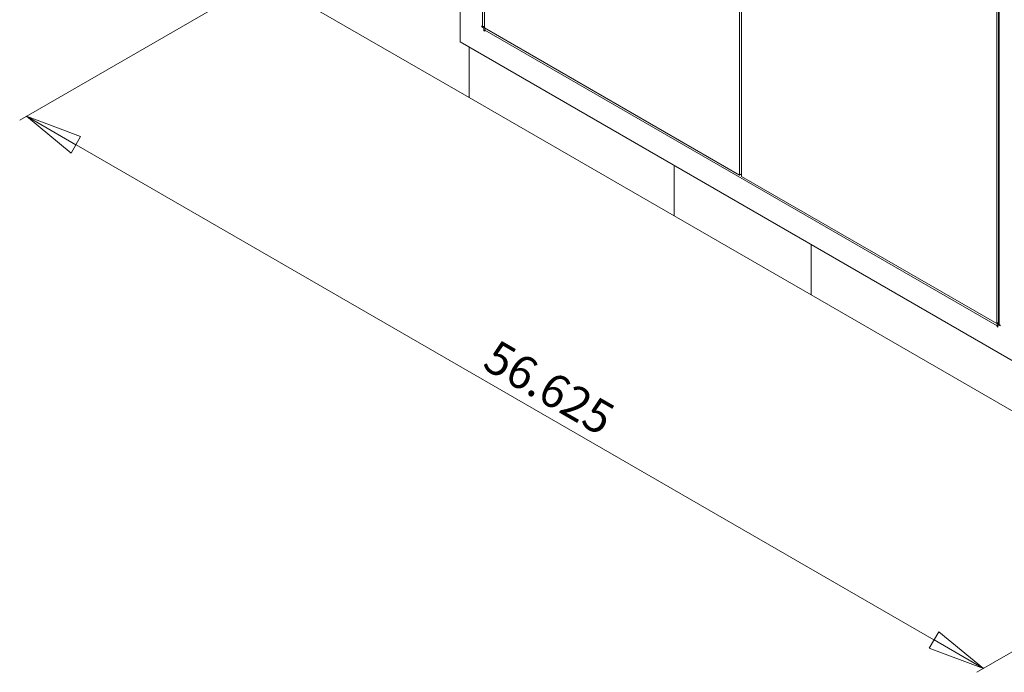
# Model space of a CAD drawing. Units: inches. Extents: x 1.42 to 9.34, y 0.58 to 7.77.
# Drawn here: x 1.42 to 5.5, y 0.58 to 3.28 of the extents above; entities that cross this region are included whole.
import ezdxf

# ---------------------------------------------------------------- set-up
doc = ezdxf.new("R2010")
doc.units = ezdxf.units.IN
doc.header["$MEASUREMENT"] = 0
doc.styles.add('SLDTEXTSTYLE0', font='TXT', dxfattribs={"width": 0.75})
doc.dimstyles.new('SLDDIMSTYLE0', dxfattribs={"dimtxt": 0.137795, "dimasz": 0.23622, "dimexe": 0, "dimexo": 0.0625, "dimgap": 0.034449, "dimtad": 1, "dimtoh": 1, "dimlfac": 10, "dimrnd": 1e-09, "dimzin": 12, "dimdsep": 46, "dimtxsty": 'SLDTEXTSTYLE0', "dimblk1": 'CLOSED', "dimblk2": 'CLOSED', "dimsah": 1, "dimcen": 0.09, "dimadec": 0, "dimazin": 0, "dimtfac": 1, "dimtofl": 0, "dimtmove": 0, "dimatfit": 3, "dimldrblk": 'CLOSED', "dimfxl": 0, "dimtolj": 1, "dimtzin": 12, "dimarcsym": 0})

# ---------------------------------------------------------------- blocks, each defined once
blk = doc.blocks.new('_CLOSED')
at = {"color": 0, "linetype": 'ByBlock', "lineweight": -2}
for p, q in [((-1, 0.166667), (0, 0)), ((-1, 0.166667), (-1, -0.166667)), ((0, 0), (-1, -0.166667)), ((0, 0), (-1, 0))]:
    blk.add_line(p, q, dxfattribs=at)
blk = doc.blocks.new('*D2')
at = {"color": 7, "linetype": 'Continuous', "lineweight": 0}
for p, q in [((2.4054, 3.4354), (1.422, 2.8677)), ((5.4096, 0.5978), (1.4498, 2.8838)), ((6.3652, 1.1495), (5.3818, 0.5818))]:
    blk.add_line(p, q, dxfattribs=at)
at = {"color": 7, "linetype": 'Continuous', "lineweight": 0, "xscale": 0.2362204724409449, "yscale": 0.2362204724409449}
for p, rotation in [((1.4498, 2.8838, -1.5278), 150.0026882663501), ((5.4096, 0.5978, 1.7056), 330.0026882663502)]:
    blk.add_blockref('_CLOSED', p, dxfattribs=dict(at, rotation=rotation))
at = {"color": 7, "linetype": 'Continuous', "lineweight": 0, "insert": (3.3988, 1.9638), "char_height": 0.1378, "attachment_point": 1, "rotation": 330.0027, "style": 'SLDTEXTSTYLE0'}
blk.add_mtext('56.625', dxfattribs=at)

msp = doc.modelspace()

# ---------------------------------------------------------------- linework, layer by layer
at = {"color": 7, "linetype": 'Continuous', "lineweight": 15}
for p, q in [((3.2438, 4.9854), (3.2438, 3.1916)), ((3.3372, 3.256), (3.3372, 4.8132)), ((3.3445, 4.8069), (3.3445, 3.2497)), ((4.3999, 2.6404), (4.3999, 4.1977)), ((4.4088, 2.6353), (4.4088, 3.6424)), ((5.4642, 3.5833), (5.4642, 2.0261)), ((5.4713, 3.5831), (5.4713, 2.0283)), ((5.475, 3.579), (5.475, 2.0218)), ((2.4333, 3.4512), (3.2818, 2.9613)), ((3.3372, 3.256), (3.3336, 3.258)), ((3.3336, 3.258), (3.3336, 3.254)), ((3.3372, 3.256), (3.3336, 3.254)), ((3.3336, 3.254), (3.3427, 3.2487)), ((3.3445, 3.2497), (3.3427, 3.2487)), ((3.3427, 3.2487), (3.3427, 3.2382)), ((3.3463, 3.2402), (3.3427, 3.2382)), ((3.3427, 3.2382), (3.3463, 3.2361)), ((3.3445, 3.2497), (4.3999, 2.6404)), ((3.3463, 3.2361), (3.3463, 3.2402)), ((5.4659, 2.0166), (3.3463, 3.2402)), ((3.2438, 3.1916), (5.5684, 1.8496)), ((3.2818, 3.1697), (3.2818, 2.9613)), ((3.2818, 3.1697), (3.2818, 2.9613)), ((3.2818, 2.9613), (4.1303, 2.4715)), ((4.1303, 2.6798), (4.1303, 2.4715)), ((4.1303, 2.6798), (4.1303, 2.4715)), ((4.3999, 2.6404), (4.4088, 2.6455)), ((5.4642, 2.0261), (4.4088, 2.6353)), ((4.1303, 2.4715), (4.696, 2.1449)), ((4.696, 2.3533), (4.696, 2.1449)), ((4.696, 2.3533), (4.696, 2.1449)), ((4.696, 2.1449), (5.5445, 1.6551)), ((5.4642, 2.0261), (5.4713, 2.0302)), ((5.4695, 2.0186), (5.4659, 2.0166)), ((5.4659, 2.0166), (5.4659, 2.0125)), ((5.4695, 2.0145), (5.4659, 2.0125)), ((5.4659, 2.0125), (5.4695, 2.0104)), ((5.4695, 2.021), (5.4736, 2.0234)), ((5.4695, 2.0104), (5.4695, 2.021)), ((5.4695, 2.021), (5.4786, 2.0157)), ((5.472, 2.0236), (5.473, 2.023)), ((5.4786, 2.0198), (5.475, 2.0218)), ((5.4786, 2.0157), (5.4786, 2.0198))]:
    msp.add_line(p, q, dxfattribs=at)
for points, knots in [([(3.3445, 3.255), (3.3438, 3.2549), (3.3417, 3.2548), (3.3392, 3.2553), (3.3376, 3.2558), (3.3372, 3.256)], [0, 0, 0, 0, 0.238235, 0.765299, 1, 1, 1, 1]), ([(3.3463, 3.2402), (3.3466, 3.2416), (3.347, 3.2438), (3.3485, 3.2462), (3.349, 3.2471)], [0, 0, 0, 0, 0.614526, 1, 1, 1, 1]), ([(5.4691, 2.029), (5.4687, 2.0282), (5.4675, 2.0263), (5.4662, 2.0225), (5.4657, 2.019), (5.4659, 2.0171), (5.4659, 2.0166)], [0, 0, 0, 0, 0.199656, 0.526959, 0.854254, 1, 1, 1, 1]), ([(5.475, 2.0218), (5.474, 2.0228), (5.4721, 2.0246), (5.4711, 2.027), (5.4713, 2.0281), (5.4714, 2.0283)], [0, 0, 0, 0, 0.505373, 0.939865, 1, 1, 1, 1])]:
    msp.add_open_spline(points, degree=3, knots=knots, dxfattribs=at)

# ---------------------------------------------------------------- dimensions: what is measured, and where the dimension line sits
at = {"color": 7, "linetype": 'Continuous', "lineweight": 0}
dim = msp.add_linear_dim(base=(1.4498, 2.8838), p1=(6.3931, 1.1656), p2=(2.4333, 3.4515), angle=330.0027, dimstyle='SLDDIMSTYLE0', dxfattribs=at)
dim.commit()
dim.dimension.update_dxf_attribs({"geometry": '*D2', "text_midpoint": (3.5525, 1.67), "dimtype": 160})

doc.saveas('drawing.dxf')
